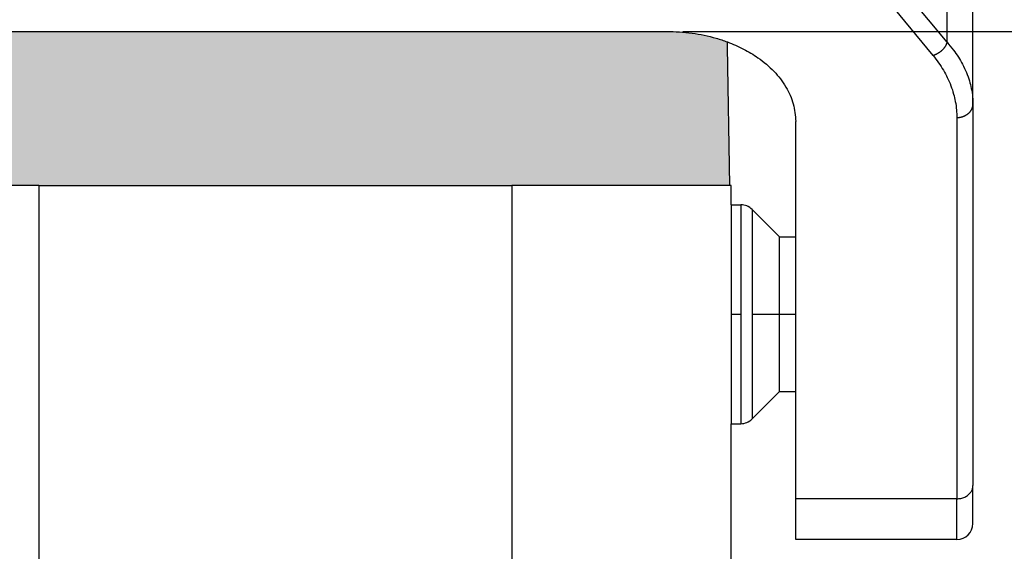
# Model space of a CAD drawing. Units: millimetres. Extents: x 990 to 1287, y -749 to -539.
# Drawn here: x 1222 to 1252, y -622 to -606 of the extents above; entities that cross this region are included whole.
import ezdxf

# ---------------------------------------------------------------- set-up
doc = ezdxf.new("R2010")
doc.units = ezdxf.units.MM
doc.linetypes.add('DOT_CENTER', pattern=[14, 12, -1, 0, -1])
doc.layers.add('1', color=7, linetype='Continuous')
doc.styles.add('CONVERTER_13', font='simplex.shx', dxfattribs={"width": 0.95})
doc.dimstyles.new('ME10_DIM_10', dxfattribs={"dimtxt": 3, "dimasz": 3, "dimexe": 1, "dimexo": 0.5, "dimgap": 2, "dimtad": 0, "dimdsep": 46, "dimtxsty": 'CONVERTER_13', "dimsah": 1, "dimcen": 0.09, "dimclrd": 2, "dimclre": 2, "dimclrt": 4, "dimadec": 0, "dimazin": 0, "dimtfac": 1, "dimtdec": 4, "dimtix": 1, "dimtmove": 0, "dimatfit": 3, "dimfxl": 1, "dimtolj": 1, "dimtzin": 0, "dimarcsym": 0})
doc.dimstyles.new('ME10_DIM_14', dxfattribs={"dimtxt": 3, "dimasz": 3, "dimexe": 1, "dimexo": 0.5, "dimgap": 2, "dimtad": 0, "dimdsep": 46, "dimtxsty": 'CONVERTER_13', "dimsah": 1, "dimcen": 0.09, "dimclrd": 2, "dimclre": 2, "dimclrt": 4, "dimadec": 0, "dimazin": 0, "dimtfac": 1, "dimtdec": 4, "dimtix": 1, "dimtmove": 0, "dimatfit": 3, "dimfxl": 1, "dimtolj": 1, "dimtzin": 0, "dimarcsym": 0})

# ---------------------------------------------------------------- blocks, each defined once
blk = doc.blocks.new('*D1')
at = {"layer": '1', "color": 2, "linetype": 'Continuous'}
for p, q in [((1249.263, -589.37), (1275.7, -589.37)), ((1274.7, -631.97), (1274.7, -589.37)), ((1274.7, -686.82), (1274.7, -644.22)), ((1222.717, -686.82), (1275.7, -686.82))]:
    blk.add_line(p, q, dxfattribs=at)
at = {"layer": '1', "color": 2}
for points in [[(1275.095, -592.37), (1274.305, -592.37), (1274.7, -589.37)], [(1274.305, -683.82), (1275.095, -683.82), (1274.7, -686.82)]]:
    blk.add_solid(points, dxfattribs=at)
at = {"layer": '1', "color": 4, "insert": (1276.05, -642.22), "char_height": 3, "attachment_point": 7, "rotation": 90, "line_spacing_factor": 0.60024, "style": 'CONVERTER_13'}
blk.add_mtext('97,5', dxfattribs=at)
blk = doc.blocks.new('*D5')
at = {"layer": '1', "color": 2, "linetype": 'Continuous'}
for p, q in [((1242.217, -606.285), (1264.778, -606.285)), ((1263.778, -642.602), (1263.778, -606.285)), ((1263.778, -686.82), (1263.778, -650.502)), ((1222.717, -686.82), (1264.778, -686.82))]:
    blk.add_line(p, q, dxfattribs=at)
at = {"layer": '1', "color": 2}
for points in [[(1264.173, -609.285), (1263.383, -609.285), (1263.778, -606.285)], [(1263.383, -683.82), (1264.173, -683.82), (1263.778, -686.82)]]:
    blk.add_solid(points, dxfattribs=at)
at = {"layer": '1', "color": 4, "insert": (1265.278, -648.502), "char_height": 3, "attachment_point": 7, "rotation": 90, "line_spacing_factor": 0.60024, "style": 'CONVERTER_13'}
blk.add_mtext('81', dxfattribs=at)

msp = doc.modelspace()

# ---------------------------------------------------------------- hatches: boundary and pattern name
at = {"layer": '1', "linetype": 'Continuous'}
h = msp.add_hatch(color=7, dxfattribs=at)
edge = h.paths.add_edge_path()
edge.add_line((1243.595, -606.613), (1243.598, -606.764))
edge.add_line((1243.598, -606.764), (1243.667, -611.07))
edge.add_line((1243.667, -611.07), (1242.517, -611.07))
edge.add_line((1242.517, -611.07), (1240.817, -611.07))
edge.add_line((1240.817, -611.07), (1236.967, -611.07))
edge.add_line((1236.967, -611.07), (1236.9, -611.07))
edge.add_line((1236.9, -611.07), (1236.717, -611.07))
edge.add_line((1236.717, -611.07), (1236.668, -611.07))
edge.add_line((1236.668, -611.07), (1236.667, -611.07))
edge.add_line((1236.667, -611.07), (1236.617, -611.07))
edge.add_line((1236.617, -611.07), (1222.217, -611.07))
edge.add_line((1222.217, -611.07), (1207.817, -611.07))
edge.add_line((1207.817, -611.07), (1207.766, -611.07))
edge.add_line((1207.766, -611.07), (1207.766, -611.07))
edge.add_line((1207.766, -611.07), (1207.717, -611.07))
edge.add_line((1207.717, -611.07), (1207.533, -611.07))
edge.add_line((1207.533, -611.07), (1207.467, -611.07))
edge.add_line((1207.467, -611.07), (1203.617, -611.07))
edge.add_line((1203.617, -611.07), (1201.917, -611.07))
edge.add_line((1201.917, -611.07), (1200.767, -611.07))
edge.add_line((1200.767, -611.07), (1200.833, -606.615))
edge.add_spline(control_points=[(1200.833, -606.615), (1200.891, -606.594), (1201.007, -606.552), (1201.37, -606.44), (1201.939, -606.315), (1202.456, -606.295), (1202.717, -606.285)], knot_values=[0, 0, 0, 0, 0.184974, 0.372258, 1.139371, 1.921585, 1.921585, 1.921585, 1.921585], degree=3, periodic=0)
edge.add_line((1202.717, -606.285), (1241.717, -606.285))
edge.add_spline(control_points=[(1241.717, -606.285), (1241.978, -606.295), (1242.494, -606.315), (1243.062, -606.44), (1243.423, -606.551), (1243.538, -606.592), (1243.595, -606.613)], knot_values=[0, 0, 0, 0, 0.782215, 1.549327, 1.733662, 1.915759, 1.915759, 1.915759, 1.915759], degree=3, periodic=0)

# ---------------------------------------------------------------- linework, layer by layer
at = {"color": 2, "linetype": 'Continuous'}
for p, q in [((1250.413, -606.625), (1250.413, -589.87)), ((1250.413, -606.625), (1249.196, -605.149)), ((1249.98, -607.035), (1248.763, -605.559)), ((1250.717, -608.96), (1250.717, -620.804)), ((1236.9, -611.07), (1236.9, -622.809)), ((1244.01, -611.67), (1244.01, -618.47)), ((1244.363, -611.816), (1244.363, -618.323)), ((1250.717, -620.804), (1245.717, -620.804)), ((1250.717, -622.07), (1250.717, -620.804))]:
    msp.add_line(p, q, dxfattribs=at)
at = {"color": 7, "linetype": 'Continuous'}
for p, q in [((1251.217, -608.551), (1251.217, -597.67)), ((1202.717, -606.285), (1241.717, -606.285)), ((1243.598, -606.764), (1243.595, -606.613)), ((1243.667, -611.07), (1243.598, -606.764)), ((1251.217, -608.551), (1251.217, -620.394)), ((1245.717, -620.804), (1245.717, -609.086)), ((1222.217, -611.07), (1207.817, -611.07)), ((1222.217, -611.07), (1222.217, -643.82)), ((1222.217, -611.07), (1236.617, -611.07)), ((1236.617, -611.07), (1236.667, -611.07)), ((1236.667, -611.07), (1236.668, -611.07)), ((1236.668, -611.07), (1236.717, -611.07)), ((1236.717, -611.07), (1236.9, -611.07)), ((1236.967, -611.07), (1236.9, -611.07)), ((1240.817, -611.07), (1236.967, -611.07)), ((1242.517, -611.07), (1240.817, -611.07)), ((1243.667, -611.07), (1242.517, -611.07)), ((1243.717, -611.07), (1243.667, -611.07)), ((1243.717, -611.67), (1243.717, -611.07)), ((1243.717, -611.67), (1244.01, -611.67)), ((1243.717, -611.67), (1243.717, -618.47)), ((1245.217, -612.67), (1244.363, -611.816)), ((1245.217, -612.67), (1245.717, -612.67)), ((1245.217, -617.47), (1245.217, -612.67)), ((1245.217, -617.47), (1244.363, -618.323)), ((1245.217, -617.47), (1245.717, -617.47)), ((1243.717, -618.47), (1244.01, -618.47)), ((1243.717, -622.8), (1243.717, -618.47)), ((1251.217, -621.57), (1251.217, -620.394)), ((1245.717, -622.07), (1245.717, -620.804)), ((1250.717, -622.07), (1245.717, -622.07))]:
    msp.add_line(p, q, dxfattribs=at)
for centre, start, end in [((1244.01, -612.17), 45, 90), ((1244.01, -617.97), 270, 315), ((1250.717, -621.57), 270, 0)]:
    msp.add_arc(centre, 0.5, start, end, dxfattribs=at)
for points, knots in [([(1241.717, -606.285), (1241.978, -606.295), (1242.494, -606.315), (1243.062, -606.44), (1243.423, -606.551), (1243.538, -606.592), (1243.595, -606.613)], [0, 0, 0, 0, 0.782215, 1.549327, 1.733662, 1.915759, 1.915759, 1.915759, 1.915759]), ([(1243.595, -606.613), (1243.764, -606.682), (1244.095, -606.818), (1244.589, -607.118), (1245.049, -607.503), (1245.424, -607.991), (1245.67, -608.525), (1245.701, -608.901), (1245.717, -609.086)], [0, 0, 0, 0, 0.547282, 1.071935, 1.725844, 2.335031, 2.907634, 3.459428, 3.459428, 3.459428, 3.459428])]:
    msp.add_open_spline(points, degree=3, knots=knots, dxfattribs=at)
at = {"color": 2, "linetype": 'Continuous'}
for points, knots in [([(1250.413, -606.625), (1250.411, -606.63), (1250.408, -606.641), (1250.402, -606.658), (1250.395, -606.674), (1250.388, -606.69), (1250.38, -606.707), (1250.372, -606.723), (1250.362, -606.74), (1250.352, -606.756), (1250.342, -606.773), (1250.33, -606.789), (1250.318, -606.805), (1250.306, -606.821), (1250.293, -606.836), (1250.279, -606.851), (1250.265, -606.866), (1250.25, -606.88), (1250.235, -606.894), (1250.219, -606.908), (1250.203, -606.921), (1250.187, -606.933), (1250.17, -606.945), (1250.153, -606.957), (1250.136, -606.967), (1250.119, -606.977), (1250.101, -606.987), (1250.084, -606.996), (1250.066, -607.004), (1250.049, -607.011), (1250.031, -607.018), (1250.014, -607.024), (1249.997, -607.03), (1249.986, -607.033), (1249.98, -607.035)], [0, 0, 0, 0, 0.0168631, 0.0341016, 0.0517077, 0.0696711, 0.0879796, 0.106618, 0.1255693, 0.1448139, 0.1643299, 0.1840933, 0.2040784, 0.2242571, 0.2446002, 0.2650769, 0.2856551, 0.3063022, 0.3269846, 0.3476689, 0.3683212, 0.3889082, 0.4093973, 0.4297567, 0.4499555, 0.4699645, 0.489756, 0.5093042, 0.528585, 0.5475766, 0.5662592, 0.5846154, 0.6026299, 0.6202898, 0.6202898, 0.6202898, 0.6202898]), ([(1250.413, -606.625), (1250.481, -606.704), (1250.607, -606.851), (1250.766, -607.08), (1250.903, -607.313), (1251.02, -607.56), (1251.109, -607.811), (1251.172, -608.064), (1251.21, -608.307), (1251.215, -608.474), (1251.217, -608.551)], [0, 0, 0, 0, 0.311787, 0.580073, 0.837697, 1.121117, 1.397388, 1.634727, 1.902913, 2.134154, 2.134154, 2.134154, 2.134154]), ([(1249.98, -607.035), (1250.038, -607.109), (1250.155, -607.256), (1250.301, -607.485), (1250.43, -607.724), (1250.536, -607.97), (1250.618, -608.221), (1250.676, -608.473), (1250.711, -608.717), (1250.715, -608.883), (1250.717, -608.96)], [0, 0, 0, 0, 0.283304, 0.562658, 0.815284, 1.094245, 1.367774, 1.604243, 1.871115, 2.103172, 2.103172, 2.103172, 2.103172]), ([(1250.717, -608.96), (1250.724, -608.96), (1250.739, -608.96), (1250.762, -608.959), (1250.785, -608.957), (1250.808, -608.954), (1250.831, -608.95), (1250.854, -608.945), (1250.878, -608.939), (1250.901, -608.932), (1250.924, -608.924), (1250.946, -608.915), (1250.969, -608.905), (1250.99, -608.894), (1251.011, -608.882), (1251.032, -608.869), (1251.052, -608.855), (1251.07, -608.84), (1251.088, -608.825), (1251.105, -608.809), (1251.121, -608.792), (1251.135, -608.775), (1251.149, -608.757), (1251.161, -608.739), (1251.172, -608.72), (1251.182, -608.702), (1251.19, -608.683), (1251.198, -608.664), (1251.204, -608.644), (1251.209, -608.625), (1251.212, -608.606), (1251.215, -608.588), (1251.216, -608.569), (1251.217, -608.557), (1251.217, -608.551)], [0, 0, 0, 0, 0.0222939, 0.0449654, 0.0679848, 0.0913187, 0.1149308, 0.1387817, 0.1628296, 0.1870303, 0.2113385, 0.2357073, 0.2600897, 0.2844389, 0.3087089, 0.3328554, 0.3568361, 0.3806119, 0.4041466, 0.4274082, 0.4503686, 0.473004, 0.4952952, 0.5172272, 0.5387893, 0.559975, 0.5807809, 0.6012073, 0.6212567, 0.6409343, 0.6602466, 0.6792014, 0.6978073, 0.7160731, 0.7160731, 0.7160731, 0.7160731]), ([(1250.717, -620.804), (1250.76, -620.801), (1250.846, -620.796), (1250.967, -620.754), (1251.072, -620.689), (1251.153, -620.603), (1251.206, -620.503), (1251.213, -620.43), (1251.217, -620.394)], [0, 0, 0, 0, 0.1301599, 0.2575029, 0.3798136, 0.4960428, 0.6067355, 0.714102, 0.714102, 0.714102, 0.714102])]:
    msp.add_open_spline(points, degree=3, knots=knots, dxfattribs=at)
at = {"layer": '1', "color": 2, "linetype": 'DOT_CENTER'}
for p, q in [((1243.717, -615.07), (1244.01, -615.07)), ((1244.363, -615.07), (1245.717, -615.07))]:
    msp.add_line(p, q, dxfattribs=at)

# ---------------------------------------------------------------- dimensions: what is measured, and where the dimension line sits
at = {"layer": '1'}
for base, p1, text, dimstyle, picture, middle in [((1274.7, -686.82), (1248.763, -589.37), '97,5', 'ME10_DIM_10', '*D1', (1274.7, -638.095)), ((1263.778, -686.82), (1241.717, -606.285), '81', 'ME10_DIM_14', '*D5', (1263.778, -646.552))]:
    dim = msp.add_linear_dim(base=base, p1=p1, p2=(1222.217, -686.82), angle=90, text=text, dimstyle=dimstyle, dxfattribs=at)
    dim.commit()
    dim.dimension.update_dxf_attribs({"geometry": picture, "text_midpoint": middle, "text_rotation": 90})

doc.saveas('drawing.dxf')
